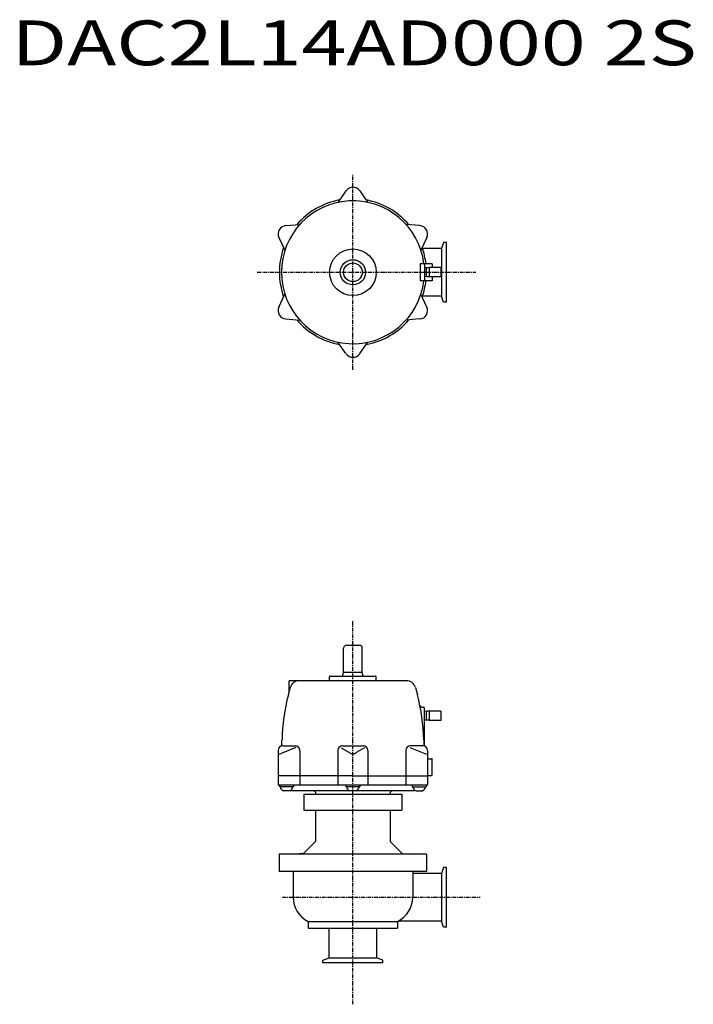
# Model space of a CAD drawing. Units: millimetres. Extents: x 214 to 935, y 49 to 1103.
import ezdxf

# ---------------------------------------------------------------- set-up
doc = ezdxf.new("R2010")
doc.units = ezdxf.units.MM
doc.linetypes.add('CENTER', pattern=[7, 4, -1, 1, -1])

msp = doc.modelspace()

# ---------------------------------------------------------------- linework, layer by layer
at = {"linetype": 'CENTER'}
for p, q in [((571, 728.5), (571, 937.1)), ((468.4, 832.8), (702.4, 832.8)), ((571, 49.2), (571, 459.5)), ((495.7, 163.7), (707.3, 163.7))]:
    msp.add_line(p, q, dxfattribs=at)
for p, q in [((563.6, 920), (554.9, 907.6)), ((578.3, 920), (587, 907.6)), ((499.2, 882.8), (514.2, 884.1)), ((642.8, 882.8), (627.7, 884.1)), ((491.8, 870), (498.2, 856.4)), ((650.1, 870), (643.8, 856.4)), ((668.1, 864.8), (665.7, 858.2)), ((671, 864.8), (668.1, 864.8)), ((671, 800.8), (671, 864.8)), ((665.7, 858.2), (645.5, 858.2)), ((665.7, 858.2), (665.7, 807.4)), ((656, 841.8), (643.1, 841.8)), ((643.1, 841.8), (643.1, 823.8)), ((647.5, 841.8), (647.5, 823.8)), ((650.5, 837.6), (647.5, 837.5)), ((649.5, 837.6), (649.5, 828.1)), ((652.5, 837.6), (650.5, 837.6)), ((665, 837.8), (652.5, 837.8)), ((652.5, 837.8), (652.5, 827.8)), ((656, 841.8), (656, 837.8)), ((665, 837.8), (665, 827.8)), ((656, 823.8), (643.1, 823.8)), ((650.5, 828.1), (647.5, 828.2)), ((652.5, 828.1), (650.5, 828.1)), ((665, 827.8), (652.5, 827.8)), ((656, 827.8), (656, 823.8)), ((491.8, 795.6), (498.2, 809.3)), ((650.1, 795.6), (643.8, 809.3)), ((665.7, 807.4), (645.5, 807.4)), ((668.1, 800.8), (665.7, 807.4)), ((671, 800.8), (668.1, 800.8)), ((499.2, 782.9), (514.2, 781.6)), ((642.8, 782.9), (627.7, 781.6)), ((563.6, 745.7), (554.9, 758)), ((578.3, 745.7), (587, 758)), ((564, 433.6), (578, 433.6)), ((561, 404.4), (561, 430.6)), ((581, 404.4), (581, 430.6)), ((547, 400.6), (595, 400.6)), ((560, 400.6), (561, 404.4)), ((560, 400.6), (582, 400.6)), ((581, 404.4), (561, 404.4)), ((582, 400.6), (581, 404.4)), ((502.5, 394.6), (502.5, 382.6)), ((628.3, 395.6), (503.5, 395.6)), ((546, 395.6), (546, 399.6)), ((596, 395.6), (596, 399.6)), ((504, 388.2), (501.9, 380.5)), ((638, 388.2), (640, 380.5)), ((644.8, 367.1), (646.5, 367.1)), ((647.5, 325.7), (647.5, 366.1)), ((650.5, 362.9), (647.5, 362.8)), ((649.5, 362.8), (649.5, 353.4)), ((652.5, 362.9), (650.5, 362.9)), ((665, 363.1), (652.5, 363.1)), ((652.5, 363.1), (652.5, 353.1)), ((665, 363.1), (665, 353.1)), ((650.5, 353.4), (647.5, 353.5)), ((652.5, 353.4), (650.5, 353.4)), ((665, 353.1), (652.5, 353.1)), ((495, 325.8), (495.1, 332.3)), ((646.8, 332.3), (646.9, 325.8)), ((491, 320.9), (491, 284.6)), ((509.9, 324.2), (494.1, 317.6)), ((496, 325.9), (509.2, 325.9)), ((514.2, 320.9), (514.2, 283.6)), ((554.9, 320.9), (554.9, 283.6)), ((558.6, 323.7), (568.4, 317.9)), ((559.9, 325.9), (582, 325.9)), ((583.3, 323.7), (573.5, 317.9)), ((587, 320.9), (587, 283.6)), ((627.7, 320.9), (627.7, 283.6)), ((632, 324.2), (647.9, 317.6)), ((646, 325.9), (632.7, 325.9)), ((651, 320.9), (651, 284.6)), ((651, 312.1), (655, 312.1)), ((656, 295.1), (656, 311.1)), ((571, 293.6), (491, 293.6)), ((571, 293.6), (651, 293.6)), ((651, 294.1), (655, 294.1)), ((650, 283.6), (492, 283.6)), ((492.5, 283.6), (492.5, 282)), ((507.5, 282), (492.5, 282)), ((503.3, 277.6), (496.6, 277.6)), ((636.9, 277.6), (505, 277.6)), ((507.5, 283.6), (507.5, 282)), ((518.5, 274.1), (518.5, 257.1)), ((518.5, 274.1), (623.5, 274.1)), ((531.5, 274.6), (531.5, 274.1)), ((563.5, 283.6), (563.5, 282)), ((578.5, 282), (563.5, 282)), ((578.5, 283.6), (578.5, 282)), ((610.5, 274.6), (610.5, 274.1)), ((623.5, 274.1), (623.5, 257.1)), ((634.5, 283.6), (634.5, 282)), ((634.5, 282), (649.5, 282)), ((638.6, 277.6), (645.4, 277.6)), ((649.5, 283.6), (649.5, 282)), ((518.5, 257.1), (623.5, 257.1)), ((531, 257.1), (531, 223.6)), ((611, 257.1), (611, 223.6)), ((531, 223.6), (518, 210.7)), ((611, 223.6), (623.9, 210.7)), ((492.2, 209.9), (492.2, 191.4)), ((649.7, 209.9), (492.2, 209.9)), ((518, 210.7), (508.8, 209.9)), ((623.9, 210.7), (633.1, 209.9)), ((649.7, 209.9), (649.7, 191.4)), ((649.7, 191.4), (492.2, 191.4)), ((507, 191.1), (507, 163.7)), ((635, 191.1), (635, 163.7)), ((668.1, 195.7), (665.7, 189.1)), ((671, 195.7), (668.1, 195.7)), ((671, 131.7), (671, 195.7)), ((665.7, 189.1), (635, 189.1)), ((665.7, 189.1), (665.7, 138.3)), ((523.2, 137.8), (523.2, 130.6)), ((523.2, 137.8), (618.7, 137.8)), ((618.7, 137.8), (618.7, 130.6)), ((665.7, 138.3), (619.7, 138.3)), ((668.1, 131.7), (665.7, 138.3)), ((523.2, 130.6), (618.7, 130.6)), ((545.6, 99), (545.6, 130.6)), ((596.4, 130.6), (596.4, 99)), ((671, 131.7), (668.1, 131.7)), ((539, 96.6), (545.6, 99)), ((539, 93.7), (539, 96.6)), ((545.6, 99), (596.4, 99)), ((603, 96.6), (596.4, 99)), ((603, 93.7), (603, 96.6)), ((603, 93.7), (539, 93.7))]:
    msp.add_line(p, q)
for radius in [25, 13.5, 13.5, 10, 10]:
    msp.add_circle((571, 832.8), radius)
for centre, radius, start, end in [((571, 914.8), 9, 34.9998, 145), ((571, 832.8), 76.5, 6.7564, 353.2436), ((571, 832.8), 78.7, 100.3601, 139.6399), ((571, 832.8), 78.7, 40.3601, 79.6399), ((500, 873.8), 9, 94.9998, 205), ((642, 873.8), 9, 334.9998, 85), ((571, 832.8), 78.7, 160.3601, 199.6399), ((571, 832.8), 78.7, 6.5625, 19.6399), ((571, 832.8), 78.7, 340.3601, 353.4375), ((500, 791.8), 9, 154.9998, 265), ((642, 791.8), 9, 274.9998, 25), ((571, 832.8), 78.7, 220.3601, 259.6399), ((571, 832.8), 78.7, 280.3601, 319.6399), ((571, 750.8), 9, 214.9998, 325), ((564, 430.6), 3, 90, 180), ((578, 430.6), 3, 0, 90), ((547, 399.6), 1, 90, 180), ((595, 399.6), 1, 0, 90), ((503.5, 394.6), 1, 90, 180), ((513.6, 385.6), 10, 90, 165), ((628.3, 385.6), 10, 15, 90), ((695.1, 328.8), 200, 165, 179), ((446.8, 328.8), 200, 1, 15), ((644.8, 369.1), 2, 191.5208, 270), ((646.5, 366.1), 1, 0, 90), ((496, 320.9), 5, 90, 180), ((492.2, 322.2), 5, 270, 292.4498), ((509.2, 320.9), 5, 0, 90), ((559.9, 320.9), 5, 90, 180), ((571, 322.2), 5, 239.313, 300.687), ((582, 320.9), 5, 0, 90), ((632.7, 320.9), 5, 90, 180), ((646, 320.9), 5, 0, 90), ((649.8, 322.2), 5, 247.5499, 270), ((655, 311.1), 1, 0, 90), ((492, 284.6), 1, 180, 270), ((650, 284.6), 1, 270, 0), ((655, 295.1), 1, 270, 0), ((500, 284.1), 7.3, 196.4731, 242.4168), ((500, 284.1), 7.3, 297.5832, 343.5269), ((528.5, 274.6), 3, 0, 90), ((571, 284.1), 7.3, 196.4731, 242.4168), ((571, 284.1), 7.3, 297.5832, 343.5269), ((613.5, 274.6), 3, 90, 180), ((642, 284.1), 7.3, 196.4731, 242.4168), ((642, 284.1), 7.3, 297.5832, 343.5269), ((535.8, 163.7), 28.8, 180, 244.1407), ((606.2, 163.7), 28.8, 295.8593, 0)]:
    msp.add_arc(centre, radius, start, end)

# ---------------------------------------------------------------- texts
at = {"linetype": 'Continuous', "width": 1.32095}
msp.add_text('DAC2L14AD000 2S', height=48, dxfattribs=at).set_placement((205.7, 1054.4))

doc.saveas('drawing.dxf')
